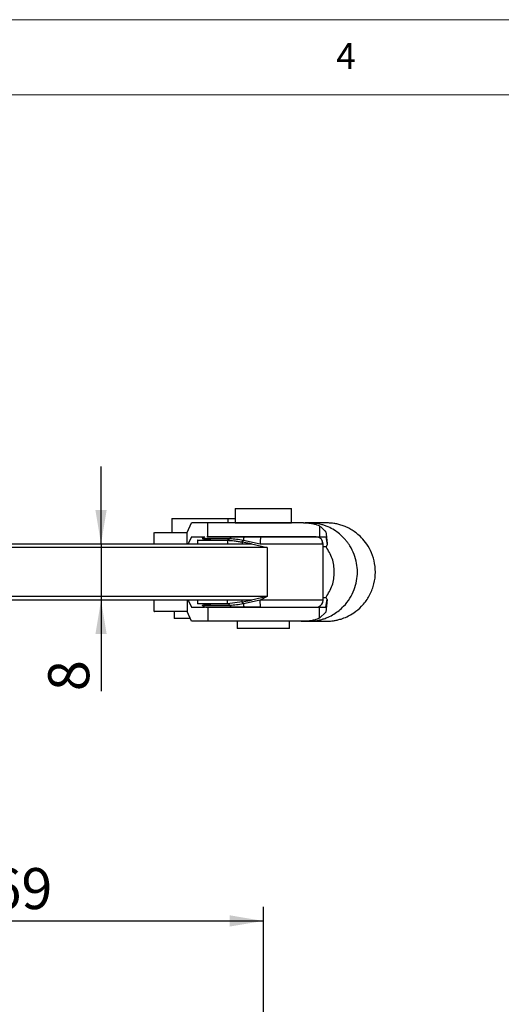
# Model space of a CAD drawing. Units: millimetres. Extents: x 5 to 297, y 6 to 206.
# Drawn here: x 151 to 185, y 136 to 206 of the extents above; entities that cross this region are included whole.
import ezdxf

# ---------------------------------------------------------------- set-up
doc = ezdxf.new("R2010")
doc.units = ezdxf.units.MM
doc.layers.add('DIM', color=5, linetype='Continuous')
doc.layers.add('SLD-0', color=179, linetype='Continuous')
doc.styles.add('SLDTEXTSTYLE1', font='TXT', dxfattribs={"width": 0.75})
doc.dimstyles.new('SLDDIMSTYLE0', dxfattribs={"dimtxt": 2.910417, "dimasz": 2.4, "dimexe": 0, "dimexo": 0.0625, "dimgap": 0.727604, "dimtad": 1, "dimdec": 1, "dimlfac": 2, "dimrnd": 1e-09, "dimzin": 12, "dimdsep": 46, "dimtxsty": 'SLDTEXTSTYLE1', "dimsah": 1, "dimcen": 0.09, "dimadec": 0, "dimazin": 3, "dimtfac": 1, "dimtdec": 1, "dimtofl": 0, "dimtmove": 0, "dimatfit": 3, "dimfxl": 0, "dimfrac": 2, "dimtolj": 1, "dimtzin": 12, "dimarcsym": 0})
doc.dimstyles.new('SLDDIMSTYLE3', dxfattribs={"dimtxt": 2.910417, "dimasz": 2.4, "dimexe": 0, "dimexo": 0.0625, "dimgap": 0.727604, "dimtad": 1, "dimdec": 1, "dimlfac": 2, "dimrnd": 1e-09, "dimzin": 12, "dimdsep": 46, "dimtxsty": 'SLDTEXTSTYLE1', "dimsah": 1, "dimcen": 0.09, "dimadec": 0, "dimazin": 3, "dimtfac": 1, "dimtdec": 1, "dimtmove": 0, "dimatfit": 0, "dimfxl": 0, "dimfrac": 2, "dimtolj": 1, "dimtzin": 12, "dimarcsym": 0})

# ---------------------------------------------------------------- blocks, each defined once
blk = doc.blocks.new('_D_7')
at = {"layer": 'DIM'}
for p, q in [((92.897, 134.308), (92.897, 143.014)), ((132.396, 134.308), (91.897, 134.308)), ((92.897, 127.903), (92.897, 134.308)), ((163.737, 127.903), (91.897, 127.903))]:
    blk.add_line(p, q, dxfattribs=at)
for points in [[(92.897, 134.308), (92.497, 131.908), (93.297, 131.908)], [(92.897, 127.903), (93.297, 130.303), (92.497, 130.303)]]:
    blk.add_solid(points, dxfattribs=at)
at = {"layer": 'DIM', "insert": (89.145, 135.49), "char_height": 2.9104, "attachment_point": 1, "rotation": 90, "style": 'SLDTEXTSTYLE1'}
blk.add_mtext('12.8', dxfattribs=at)
blk = doc.blocks.new('_D_9')
at = {"layer": 'DIM'}
for p, q in [((133.346, 131.382), (133.346, 143.305)), ((167.837, 132.003), (167.837, 143.305)), ((133.346, 142.305), (167.837, 142.305))]:
    blk.add_line(p, q, dxfattribs=at)
for points in [[(133.346, 142.305), (135.746, 141.905), (135.746, 142.705)], [(167.837, 142.305), (165.437, 142.705), (165.437, 141.905)]]:
    blk.add_solid(points, dxfattribs=at)
at = {"layer": 'DIM', "insert": (148.441, 146.057), "char_height": 2.9104, "attachment_point": 1, "style": 'SLDTEXTSTYLE1'}
blk.add_mtext('69', dxfattribs=at)
blk = doc.blocks.new('_D_15')
at = {"layer": 'DIM'}
for p, q in [((156.306, 169.082), (156.306, 174.582)), ((156.306, 169.082), (156.306, 165.082)), ((156.306, 165.082), (156.306, 158.621))]:
    blk.add_line(p, q, dxfattribs=at)
for points in [[(156.306, 169.082), (156.706, 171.482), (155.906, 171.482)], [(156.306, 165.082), (155.906, 162.682), (156.706, 162.682)]]:
    blk.add_solid(points, dxfattribs=at)
at = {"layer": 'DIM', "insert": (152.555, 158.621), "char_height": 2.91, "attachment_point": 1, "rotation": 90, "style": 'SLDTEXTSTYLE1'}
blk.add_mtext('8', dxfattribs=at)

msp = doc.modelspace()

# ---------------------------------------------------------------- linework, layer by layer
at = {"color": 7, "linetype": 'Continuous', "lineweight": 25}
for p, q in [((165.837, 171.582), (165.837, 170.582)), ((165.837, 171.582), (169.837, 171.582)), ((169.837, 170.582), (169.837, 171.582)), ((161.346, 170.882), (161.346, 169.882)), ((161.346, 170.882), (165.346, 170.882)), ((165.346, 170.582), (165.346, 170.882)), ((165.346, 170.882), (165.837, 170.882)), ((162.416, 169.882), (162.731, 170.582)), ((163.902, 170.582), (162.731, 170.582)), ((163.902, 169.582), (163.902, 170.582)), ((170.696, 170.582), (163.902, 170.582)), ((165.837, 170.582), (169.837, 170.582)), ((166.22, 170.582), (166.22, 170.582)), ((166.237, 170.582), (166.237, 170.582)), ((169.437, 170.582), (169.437, 170.582)), ((171.828, 170.351), (171.828, 169.582)), ((160.064, 169.882), (160.064, 169.082)), ((160.11, 169.882), (162.416, 169.882)), ((162.416, 169.082), (162.416, 169.882)), ((162.731, 169.582), (162.506, 169.082)), ((162.731, 169.582), (163.646, 169.582)), ((163.154, 169.332), (163.154, 169.082)), ((163.485, 169.457), (163.496, 169.451)), ((163.674, 169.561), (163.511, 169.457)), ((163.827, 169.582), (163.902, 169.582)), ((163.902, 169.582), (171.828, 169.582)), ((165.278, 169.332), (165.278, 169.082)), ((166.417, 169.332), (167.618, 169.082)), ((167.644, 169.582), (166.471, 169.582)), ((171.828, 169.582), (172.279, 169.582)), ((172.279, 169.582), (172.376, 169.025)), ((133.396, 169.082), (166.987, 169.082)), ((168.11, 168.832), (133.4, 168.832)), ((166.988, 169.082), (166.341, 169.207)), ((166.341, 169.207), (166.341, 169.082)), ((166.988, 169.082), (168.11, 168.832)), ((167.618, 169.082), (172.086, 169.082)), ((168.11, 168.832), (168.11, 165.332)), ((172.087, 165.082), (172.087, 169.082)), ((172.291, 168.882), (172.087, 168.882)), ((172.376, 169.025), (172.291, 168.882)), ((166.988, 165.082), (133.396, 165.082)), ((168.11, 165.332), (133.4, 165.332)), ((160.064, 165.082), (160.064, 164.282)), ((162.416, 165.082), (162.416, 164.282)), ((162.506, 165.082), (162.731, 164.582)), ((163.154, 165.082), (163.154, 164.832)), ((165.278, 164.832), (165.278, 165.082)), ((166.341, 164.957), (166.988, 165.082)), ((166.341, 164.957), (166.341, 165.082)), ((167.618, 165.082), (166.417, 164.832)), ((168.11, 165.332), (166.988, 165.082)), ((168.11, 165.332), (167.618, 165.082)), ((172.086, 165.082), (167.618, 165.082)), ((172.087, 165.282), (172.292, 165.282)), ((172.376, 165.138), (172.279, 164.242)), ((172.279, 164.582), (172.376, 165.138)), ((172.376, 165.138), (172.291, 165.282)), ((162.731, 164.582), (163.646, 164.582)), ((163.517, 164.725), (163.496, 164.713)), ((163.511, 164.707), (163.674, 164.603)), ((163.744, 164.582), (163.902, 164.582)), ((163.902, 164.582), (163.902, 163.582)), ((166.341, 164.957), (165.278, 164.832)), ((167.644, 164.582), (166.471, 164.582)), ((171.828, 163.813), (171.828, 164.582)), ((171.828, 164.582), (172.279, 164.582)), ((161.496, 164.282), (161.496, 163.782)), ((162.633, 163.782), (161.496, 163.782)), ((162.731, 163.582), (162.416, 164.282)), ((172.279, 164.242), (171.828, 163.813)), ((163.902, 163.582), (162.731, 163.582)), ((170.696, 163.582), (163.902, 163.582)), ((165.987, 163.582), (165.987, 163.082)), ((169.687, 163.082), (165.987, 163.082)), ((169.687, 163.082), (169.687, 163.582)), ((170.939, 163.592), (170.959, 163.592))]:
    msp.add_line(p, q, dxfattribs=at)
at = {"color": 8, "linetype": 'Continuous', "lineweight": 25}
for p, q in [((172.086, 169.082), (172.087, 169.082)), ((172.087, 165.082), (172.086, 165.082))]:
    msp.add_line(p, q, dxfattribs=at)
at = {"color": 7, "linetype": 'Continuous', "lineweight": 25}
for centre, radius, start, end in [((165.572, 169.757), 0.946, 324.43713, 333.29112), ((166.841, 169.37), 0.426, 150.2843, 185.20551), ((170.065, 169.206), 2.45, 171.18705, 182.91687), ((171.586, 169.082), 0.5, 359.99283, 89.99278), ((171.586, 165.082), 0.5, 288.34414, 0.0042), ((165.256, 164.607), 0.226, 26.23121, 84.42104), ((165.572, 164.407), 0.946, 26.70728, 35.56448), ((166.841, 164.793), 0.426, 174.79451, 209.71566)]:
    msp.add_arc(centre, radius, start, end, dxfattribs=at)
for points, knots in [([(170.527, 163.582), (170.7, 163.582), (171.033, 163.582), (171.422, 163.582), (171.728, 163.582), (171.97, 163.582), (172.156, 163.582), (172.348, 163.581), (172.566, 163.59), (172.759, 163.61), (172.933, 163.639), (173.105, 163.674), (173.403, 163.754), (173.806, 163.91), (174.315, 164.197), (174.858, 164.655), (175.338, 165.287), (175.672, 166.044), (175.821, 166.86), (175.776, 167.68), (175.556, 168.428), (175.221, 169.039), (174.848, 169.497), (174.488, 169.823), (174.183, 170.035), (173.971, 170.157), (173.745, 170.273), (173.473, 170.382), (173.177, 170.469), (172.888, 170.527), (172.596, 170.561), (172.297, 170.578), (171.962, 170.583), (171.646, 170.582), (171.266, 170.582), (170.964, 170.582), (170.809, 170.582)], [0, 0, 0, 0, 0.069117, 0.133465, 0.189721, 0.237912, 0.278068, 0.310375, 0.335075, 0.352347, 0.358473, 0.363276, 0.372766, 0.386622, 0.404952, 0.427797, 0.453617, 0.479566, 0.505518, 0.531552, 0.556775, 0.578739, 0.597278, 0.612414, 0.624984, 0.631696, 0.639147, 0.657107, 0.680027, 0.708441, 0.742618, 0.7827, 0.828769, 0.880805, 0.938992, 1, 1, 1, 1]), ([(170.696, 170.582), (170.828, 170.577), (171.095, 170.567), (171.41, 170.504), (171.651, 170.432), (171.784, 170.377), (171.816, 170.358), (171.828, 170.351)], [0, 0, 0, 0, 0.209121, 0.423751, 0.644926, 0.87166, 1, 1, 1, 1]), ([(171.051, 163.582), (171.131, 163.584), (171.291, 163.588), (171.53, 163.614), (171.742, 163.652), (171.949, 163.702), (172.173, 163.77), (172.487, 163.892), (172.851, 164.083), (173.222, 164.346), (173.618, 164.71), (173.998, 165.198), (174.305, 165.815), (174.48, 166.448), (174.536, 167.081), (174.48, 167.714), (174.306, 168.346), (174.071, 168.819), (173.855, 169.14), (173.707, 169.331), (173.509, 169.552), (173.239, 169.803), (172.871, 170.069), (172.507, 170.262), (172.192, 170.387), (171.968, 170.457), (171.791, 170.5), (171.65, 170.528), (171.532, 170.547), (171.408, 170.563), (171.248, 170.577), (171.127, 170.58), (171.051, 170.582)], [0, 0, 0, 0, 0.021902, 0.044025, 0.066062, 0.08089, 0.102382, 0.130374, 0.173364, 0.214775, 0.254825, 0.320691, 0.383257, 0.442902, 0.499945, 0.55679, 0.616369, 0.679002, 0.700638, 0.722683, 0.745169, 0.782108, 0.823485, 0.869618, 0.894899, 0.916366, 0.933931, 0.94484, 0.955811, 0.966847, 0.979002, 1, 1, 1, 1]), ([(171.828, 170.351), (171.882, 170.313), (172.032, 170.205), (172.183, 170.032), (172.279, 169.921)], [0, 0, 0, 0, 0.3596003, 1, 1, 1, 1]), ([(172.279, 169.921), (172.296, 169.782), (172.329, 169.502), (172.36, 169.184), (172.376, 169.025)], [0, 0, 0, 0, 0.499352, 1, 1, 1, 1]), ([(163.17, 169.332), (163.168, 169.332), (163.163, 169.332), (163.301, 169.332), (163.566, 169.332), (163.964, 169.332), (164.512, 169.332), (165.003, 169.332), (165.279, 169.332)], [0, 0, 0, 0, 0.098643, 0.266145, 0.438502, 0.606071, 0.778507, 1, 1, 1, 1]), ([(163.675, 169.553), (163.656, 169.55), (163.585, 169.538), (163.528, 169.491), (163.486, 169.457)], [0, 0, 0, 0, 0.263624, 1, 1, 1, 1]), ([(163.486, 169.457), (163.504, 169.457), (163.541, 169.457), (163.95, 169.457), (164.582, 169.457), (165.17, 169.457), (165.459, 169.457)], [0, 0, 0, 0, 0.245931, 0.5, 0.754069, 1, 1, 1, 1]), ([(163.58, 169.404), (163.693, 169.389), (163.913, 169.362), (164.55, 169.337), (165.103, 169.333), (165.368, 169.332)], [0, 0, 0, 0, 0.353004, 0.68885, 1, 1, 1, 1]), ([(165.64, 169.582), (165.373, 169.582), (164.829, 169.582), (164.245, 169.582), (163.867, 169.582), (163.833, 169.582), (163.817, 169.582)], [0, 0, 0, 0, 0.245931, 0.5, 0.754068, 1, 1, 1, 1]), ([(165.459, 169.457), (165.432, 169.42), (165.378, 169.349), (165.311, 169.337), (165.278, 169.332)], [0, 0, 0, 0, 0.507428, 1, 1, 1, 1]), ([(165.279, 169.332), (165.44, 169.326), (165.696, 169.316), (166.049, 169.259), (166.244, 169.224), (166.341, 169.207)], [0, 0, 0, 0, 0.456404, 0.727498, 1, 1, 1, 1]), ([(165.459, 169.457), (165.486, 169.493), (165.54, 169.565), (165.607, 169.576), (165.64, 169.582)], [0, 0, 0, 0, 0.499999, 1, 1, 1, 1]), ([(165.459, 169.457), (165.611, 169.45), (165.914, 169.436), (166.25, 169.366), (166.417, 169.332)], [0, 0, 0, 0, 0.501549, 1, 1, 1, 1]), ([(166.471, 169.582), (166.325, 169.582), (166.03, 169.582), (165.77, 169.582), (165.64, 169.582)], [0, 0, 0, 0, 0.498453, 1, 1, 1, 1]), ([(171.586, 169.582), (171.569, 169.582), (171.532, 169.582), (171.3, 169.582), (170.927, 169.582), (170.408, 169.582), (169.777, 169.582), (169.077, 169.582), (168.357, 169.582), (167.877, 169.582), (167.644, 169.582)], [0, 0, 0, 0, 0.116197, 0.239624, 0.368389, 0.5, 0.631611, 0.760377, 0.883804, 1, 1, 1, 1]), ([(172.022, 169.082), (172.031, 169.13), (172.048, 169.227), (172.007, 169.319), (171.986, 169.365)], [0, 0, 0, 0, 0.503491, 1, 1, 1, 1]), ([(172.294, 165.285), (172.459, 165.558), (172.788, 166.103), (172.916, 167.083), (172.787, 168.064), (172.457, 168.609), (172.291, 168.882)], [0, 0, 0, 0, 0.249728, 0.499777, 0.749968, 1, 1, 1, 1]), ([(167.644, 164.582), (167.641, 164.588), (167.636, 164.599), (167.63, 164.661), (167.626, 164.726), (167.622, 164.806), (167.619, 164.922), (167.619, 165.019), (167.618, 165.082)], [0, 0, 0, 0, 0.239455, 0.368361, 0.499998, 0.63164, 0.760543, 1, 1, 1, 1]), ([(165.278, 164.832), (164.999, 164.832), (164.412, 164.832), (163.732, 164.832), (163.245, 164.832), (163.189, 164.832), (163.161, 164.832)], [0, 0, 0, 0, 0.2247656, 0.4720349, 0.7369668, 1, 1, 1, 1]), ([(165.459, 164.707), (165.17, 164.707), (164.582, 164.707), (163.95, 164.707), (163.541, 164.707), (163.504, 164.707), (163.486, 164.707)], [0, 0, 0, 0, 0.245931, 0.5, 0.754069, 1, 1, 1, 1]), ([(163.817, 164.582), (163.748, 164.589), (163.627, 164.602), (163.529, 164.675), (163.486, 164.707)], [0, 0, 0, 0, 0.5599996, 1, 1, 1, 1]), ([(165.37, 164.832), (165.104, 164.83), (164.551, 164.827), (163.914, 164.802), (163.693, 164.774), (163.58, 164.76)], [0, 0, 0, 0, 0.31111, 0.646953, 1, 1, 1, 1]), ([(165.64, 164.582), (165.373, 164.582), (164.829, 164.582), (164.245, 164.582), (163.867, 164.582), (163.833, 164.582), (163.817, 164.582)], [0, 0, 0, 0, 0.245931, 0.5, 0.754068, 1, 1, 1, 1]), ([(163.902, 164.582), (163.957, 164.582), (164.068, 164.582), (164.392, 164.582), (164.819, 164.582), (165.347, 164.582), (165.955, 164.582), (166.625, 164.582), (167.334, 164.582), (168.06, 164.582), (168.778, 164.582), (169.466, 164.582), (170.101, 164.582), (170.662, 164.582), (171.131, 164.582), (171.49, 164.582), (171.74, 164.582), (171.798, 164.582), (171.828, 164.582)], [0, 0, 0, 0, 0.0625, 0.125, 0.1875, 0.25, 0.3125, 0.375, 0.4375, 0.5, 0.5625, 0.625, 0.6875, 0.75, 0.8125, 0.875, 0.9375, 1, 1, 1, 1]), ([(166.417, 164.832), (166.249, 164.797), (165.913, 164.728), (165.61, 164.714), (165.459, 164.707)], [0, 0, 0, 0, 0.50146, 1, 1, 1, 1]), ([(165.64, 164.582), (165.607, 164.588), (165.54, 164.599), (165.486, 164.671), (165.459, 164.707)], [0, 0, 0, 0, 0.500001, 1, 1, 1, 1]), ([(166.471, 164.582), (166.324, 164.582), (166.03, 164.582), (165.77, 164.582), (165.64, 164.582)], [0, 0, 0, 0, 0.501418, 1, 1, 1, 1]), ([(167.644, 164.582), (167.877, 164.582), (168.357, 164.582), (169.077, 164.582), (169.777, 164.582), (170.408, 164.582), (170.927, 164.582), (171.3, 164.582), (171.532, 164.582), (171.569, 164.582), (171.586, 164.582)], [0, 0, 0, 0, 0.116196, 0.239623, 0.368389, 0.5, 0.631611, 0.760376, 0.883803, 1, 1, 1, 1]), ([(162.416, 164.282), (162.093, 164.282), (161.446, 164.282), (160.756, 164.282), (160.294, 164.282), (160.07, 164.282), (160.088, 164.282), (160.093, 164.282)], [0, 0, 0, 0, 0.2226914, 0.4453828, 0.6680741, 0.8907655, 1, 1, 1, 1]), ([(171.828, 163.813), (171.806, 163.801), (171.762, 163.776), (171.582, 163.708), (171.307, 163.634), (170.994, 163.588), (170.769, 163.583), (170.696, 163.582)], [0, 0, 0, 0, 0.2072778, 0.4194288, 0.6497262, 0.8865125, 1, 1, 1, 1])]:
    msp.add_open_spline(points, degree=3, knots=knots, dxfattribs=at)
at = {"layer": 'SLD-0', "color": 179, "linetype": 'Continuous', "lineweight": 18}
for p, q in [((292.306, 206.304), (5.306, 206.304)), ((287.306, 200.977), (10.306, 200.977))]:
    msp.add_line(p, q, dxfattribs=at)

# ---------------------------------------------------------------- texts
at = {"layer": 'DIM', "color": 179, "insert": (173.011, 204.646), "char_height": 1.852, "attachment_point": 1, "style": 'SLDTEXTSTYLE1'}
msp.add_mtext('4', dxfattribs=at)

# ---------------------------------------------------------------- dimensions: what is measured, and where the dimension line sits
at = {"layer": 'DIM'}
for base, p1, p2, dimstyle, picture, middle in [((156.306, 165.082), (166.987, 169.082), (166.988, 165.082), 'SLDDIMSTYLE3', '_D_15', (156.306, 159.696)), ((92.897, 134.308), (164.737, 127.903), (133.396, 134.308), 'SLDDIMSTYLE0', '_D_7', (92.897, 139.252))]:
    dim = msp.add_linear_dim(base=base, p1=p1, p2=p2, angle=90, dimstyle=dimstyle, dxfattribs=at)
    dim.commit()
    dim.dimension.update_dxf_attribs({"geometry": picture, "text_midpoint": middle, "dimtype": 160})
dim = msp.add_linear_dim(base=(167.837, 142.305), p1=(133.346, 130.382), p2=(167.837, 131.003), dimstyle='SLDDIMSTYLE0', dxfattribs=at)
dim.commit()
dim.dimension.update_dxf_attribs({"geometry": '_D_9', "text_midpoint": (150.592, 142.305), "dimtype": 160})

doc.saveas('drawing.dxf')
